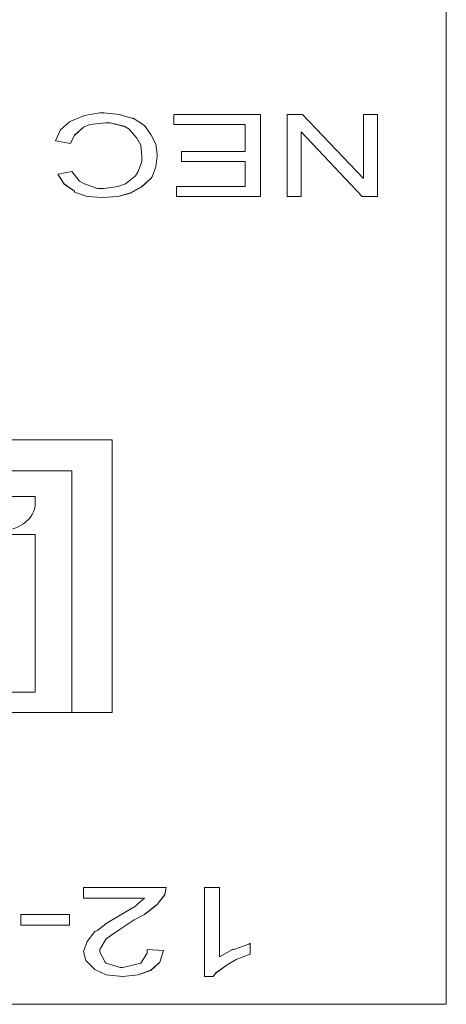
# Model space of a CAD drawing. Units: inches. Extents: x 0.4 to 8.9, y 0.3 to 11.3.
# Drawn here: x 4.1 to 4.5, y 8.1 to 8.9 of the extents above; entities that cross this region are included whole.
import ezdxf

# ---------------------------------------------------------------- set-up
doc = ezdxf.new("R2010")
doc.units = ezdxf.units.IN
doc.header["$MEASUREMENT"] = 0

msp = doc.modelspace()

# ---------------------------------------------------------------- linework, layer by layer
at = {"color": 0, "linetype": 'Continuous', "lineweight": 0, "extrusion": (-1.73191e-16, -0.707107, 0.707107)}
for p, q in [((4.47937, 8.92735), (4.47937, 8.07721)), ((4.16356, 8.82565), (4.16033, 8.82413)), ((4.17326, 8.82947), (4.16356, 8.82565)), ((4.1862, 8.83175), (4.17326, 8.82947)), ((4.18943, 8.83175), (4.1862, 8.83175)), ((4.20237, 8.83023), (4.18943, 8.83175)), ((4.21315, 8.82718), (4.20237, 8.83023)), ((4.21423, 8.82718), (4.21315, 8.82718)), ((4.22393, 8.82108), (4.21423, 8.82718)), ((4.24873, 8.83023), (4.24873, 8.82184)), ((4.32204, 8.83023), (4.24873, 8.83023)), ((4.32204, 8.76086), (4.32204, 8.83023)), ((4.34468, 8.83023), (4.34468, 8.76086)), ((4.35761, 8.83023), (4.34468, 8.83023)), ((4.40936, 8.7761), (4.35761, 8.83023)), ((4.40936, 8.83023), (4.40936, 8.7761)), ((4.42122, 8.83023), (4.40936, 8.83023)), ((4.42122, 8.76086), (4.42122, 8.83023)), ((4.15278, 8.81727), (4.14847, 8.80812)), ((4.16033, 8.82413), (4.15278, 8.81727)), ((4.16464, 8.81269), (4.17218, 8.81956)), ((4.16464, 8.81262), (4.17218, 8.81948)), ((4.17218, 8.81956), (4.17757, 8.82184)), ((4.17218, 8.81948), (4.17757, 8.82177)), ((4.17218, 8.81948), (4.17218, 8.81956)), ((4.17757, 8.82184), (4.19051, 8.82337)), ((4.17757, 8.82177), (4.19051, 8.82329)), ((4.17757, 8.82177), (4.17757, 8.82184)), ((4.19051, 8.82329), (4.19051, 8.82337)), ((4.19051, 8.82337), (4.19482, 8.82337)), ((4.19051, 8.82329), (4.19482, 8.82329)), ((4.19482, 8.82337), (4.20668, 8.82032)), ((4.19482, 8.82329), (4.19482, 8.82337)), ((4.19482, 8.82329), (4.20668, 8.82024)), ((4.20668, 8.82032), (4.211, 8.81803)), ((4.20668, 8.82024), (4.20668, 8.82032)), ((4.20668, 8.82024), (4.211, 8.81795)), ((4.211, 8.81803), (4.21746, 8.81041)), ((4.211, 8.81795), (4.211, 8.81803)), ((4.211, 8.81795), (4.21746, 8.81033)), ((4.22932, 8.81346), (4.22393, 8.82108)), ((4.24873, 8.82184), (4.3091, 8.82184)), ((4.24873, 8.82177), (4.24873, 8.82184)), ((4.24873, 8.82177), (4.3091, 8.82177)), ((4.3091, 8.82184), (4.3091, 8.79897)), ((4.1614, 8.80583), (4.16464, 8.81269)), ((4.1614, 8.80576), (4.16464, 8.81262)), ((4.16464, 8.81262), (4.16464, 8.81269)), ((4.21746, 8.81041), (4.2207, 8.80431)), ((4.21746, 8.81033), (4.21746, 8.81041)), ((4.21746, 8.81033), (4.2207, 8.80423)), ((4.23364, 8.80507), (4.22932, 8.81346)), ((4.35654, 8.76086), (4.35654, 8.81574)), ((4.35654, 8.81574), (4.40828, 8.76086)), ((4.35654, 8.81567), (4.40828, 8.76078)), ((4.14847, 8.80812), (4.1614, 8.80583)), ((4.14847, 8.80804), (4.14847, 8.80812)), ((4.14847, 8.80804), (4.1614, 8.80576)), ((4.1614, 8.80576), (4.1614, 8.80583)), ((4.2207, 8.80431), (4.22178, 8.79516)), ((4.2207, 8.80423), (4.2207, 8.80431)), ((4.2207, 8.80423), (4.22178, 8.79508)), ((4.23471, 8.79669), (4.23364, 8.80507)), ((4.22178, 8.79516), (4.22178, 8.79059)), ((4.23364, 8.78601), (4.23471, 8.79516)), ((4.23364, 8.78594), (4.23471, 8.79508)), ((4.23471, 8.79516), (4.23471, 8.79669)), ((4.23471, 8.79508), (4.23471, 8.79516)), ((4.2552, 8.79897), (4.2552, 8.79059)), ((4.3091, 8.79897), (4.2552, 8.79897)), ((4.22178, 8.79059), (4.21854, 8.7822)), ((4.2304, 8.77763), (4.23364, 8.78601)), ((4.2304, 8.77755), (4.23364, 8.78594)), ((4.23364, 8.78594), (4.23364, 8.78601)), ((4.2552, 8.79059), (4.3091, 8.79059)), ((4.2552, 8.79051), (4.2552, 8.79059)), ((4.2552, 8.79051), (4.3091, 8.79051)), ((4.3091, 8.79059), (4.3091, 8.76924)), ((4.16248, 8.7822), (4.15062, 8.77992)), ((4.15062, 8.77992), (4.15601, 8.77153)), ((4.15062, 8.77984), (4.15062, 8.77992)), ((4.15062, 8.77984), (4.15601, 8.77145)), ((4.16895, 8.77382), (4.16248, 8.7822)), ((4.21639, 8.77839), (4.20776, 8.77153)), ((4.21854, 8.7822), (4.21639, 8.77839)), ((4.22178, 8.76924), (4.22932, 8.7761)), ((4.22178, 8.76917), (4.22932, 8.77603)), ((4.22932, 8.7761), (4.2304, 8.77763)), ((4.22932, 8.77603), (4.2304, 8.77755)), ((4.22932, 8.77603), (4.22932, 8.7761)), ((4.2304, 8.77755), (4.2304, 8.77763)), ((4.15601, 8.77153), (4.16464, 8.76543)), ((4.15601, 8.77145), (4.15601, 8.77153)), ((4.15601, 8.77145), (4.16464, 8.76535)), ((4.17326, 8.77153), (4.16895, 8.77382)), ((4.18404, 8.76772), (4.17326, 8.77153)), ((4.18943, 8.76772), (4.18404, 8.76772)), ((4.20129, 8.76924), (4.18943, 8.76772)), ((4.20776, 8.77153), (4.20129, 8.76924)), ((4.21207, 8.76391), (4.22178, 8.76924)), ((4.21207, 8.76383), (4.22178, 8.76917)), ((4.22178, 8.76917), (4.22178, 8.76924)), ((4.25088, 8.76924), (4.25088, 8.76086)), ((4.3091, 8.76924), (4.25088, 8.76924)), ((4.16464, 8.76543), (4.16464, 8.76467)), ((4.16464, 8.76467), (4.17542, 8.76086)), ((4.16464, 8.76459), (4.16464, 8.76467)), ((4.16464, 8.76459), (4.17542, 8.76078)), ((4.17542, 8.76086), (4.18836, 8.76009)), ((4.17542, 8.76078), (4.17542, 8.76086)), ((4.17542, 8.76078), (4.18836, 8.76002)), ((4.18836, 8.76009), (4.20129, 8.76086)), ((4.18836, 8.76002), (4.20129, 8.76078)), ((4.18836, 8.76002), (4.18836, 8.76009)), ((4.20129, 8.76086), (4.21207, 8.76391)), ((4.20129, 8.76078), (4.21207, 8.76383)), ((4.20129, 8.76078), (4.20129, 8.76086)), ((4.21207, 8.76383), (4.21207, 8.76391)), ((4.25088, 8.76078), (4.25088, 8.76086)), ((4.25088, 8.76086), (4.32204, 8.76086)), ((4.25088, 8.76078), (4.32204, 8.76078)), ((4.32204, 8.76078), (4.32204, 8.76086)), ((4.34468, 8.76078), (4.34468, 8.76086)), ((4.34468, 8.76086), (4.35654, 8.76086)), ((4.34468, 8.76078), (4.35654, 8.76078)), ((4.35654, 8.76078), (4.35654, 8.76086)), ((4.40828, 8.76086), (4.42122, 8.76086)), ((4.40828, 8.76078), (4.40828, 8.76086)), ((4.40828, 8.76078), (4.42122, 8.76078)), ((4.42122, 8.76078), (4.42122, 8.76086)), ((3.60296, 8.55498), (4.19648, 8.55498)), ((4.19648, 8.55498), (4.19648, 8.32417)), ((4.16248, 8.52882), (3.63696, 8.52882)), ((4.16248, 8.32417), (4.16248, 8.52882)), ((3.99329, 8.5069), (4.13147, 8.5069)), ((4.13147, 8.5069), (4.13147, 8.50113)), ((4.0972, 8.47497), (4.13147, 8.47497)), ((4.13147, 8.47497), (4.13147, 8.34148)), ((4.13147, 8.34148), (3.99329, 8.34148)), ((4.19648, 8.32417), (3.60296, 8.32417)), ((4.17218, 8.17616), (4.17218, 8.16701)), ((4.24226, 8.17616), (4.17218, 8.17616)), ((4.24118, 8.17006), (4.24226, 8.17616)), ((4.24118, 8.16998), (4.24226, 8.17608)), ((4.24226, 8.17608), (4.24226, 8.17616)), ((4.2746, 8.17616), (4.2746, 8.10069)), ((4.28754, 8.17616), (4.2746, 8.17616)), ((4.28754, 8.11746), (4.28754, 8.17616)), ((4.17218, 8.16701), (4.22393, 8.16701)), ((4.17218, 8.16693), (4.17218, 8.16701)), ((4.17218, 8.16693), (4.22384, 8.16693)), ((4.22393, 8.16701), (4.21854, 8.16244)), ((4.23471, 8.16168), (4.24118, 8.17006)), ((4.23471, 8.1616), (4.24118, 8.16998)), ((4.24118, 8.16998), (4.24118, 8.17006)), ((4.21639, 8.16015), (4.20345, 8.15253)), ((4.21854, 8.16244), (4.21639, 8.16015)), ((4.22393, 8.15329), (4.23256, 8.16015)), ((4.22393, 8.15321), (4.23256, 8.16007)), ((4.23256, 8.16015), (4.23471, 8.16168)), ((4.23256, 8.16007), (4.23471, 8.1616)), ((4.23256, 8.16007), (4.23256, 8.16015)), ((4.23471, 8.1616), (4.23471, 8.16168)), ((4.11936, 8.15329), (4.11936, 8.14414)), ((4.16033, 8.15329), (4.11936, 8.15329)), ((4.16033, 8.14414), (4.16033, 8.15329)), ((4.20345, 8.15253), (4.19159, 8.14567)), ((4.21531, 8.14872), (4.22393, 8.15329)), ((4.21531, 8.14864), (4.22393, 8.15321)), ((4.22393, 8.15321), (4.22393, 8.15329)), ((4.11936, 8.14414), (4.16033, 8.14414)), ((4.11936, 8.14407), (4.11936, 8.14414)), ((4.16033, 8.14407), (4.11936, 8.14407)), ((4.16033, 8.14407), (4.16033, 8.14414)), ((4.19159, 8.14567), (4.18404, 8.13957)), ((4.20237, 8.14033), (4.21531, 8.14872)), ((4.20237, 8.14025), (4.21531, 8.14864)), ((4.21531, 8.14864), (4.21531, 8.14872)), ((4.18189, 8.13881), (4.17542, 8.13042)), ((4.18404, 8.13957), (4.18189, 8.13881)), ((4.19159, 8.13271), (4.20237, 8.14033)), ((4.19159, 8.13263), (4.20237, 8.14025)), ((4.20237, 8.14025), (4.20237, 8.14033)), ((4.17542, 8.13042), (4.17218, 8.12204)), ((4.1862, 8.12356), (4.19159, 8.13271)), ((4.1862, 8.12348), (4.19159, 8.13263)), ((4.19159, 8.13263), (4.19159, 8.13271)), ((4.31233, 8.12813), (4.2994, 8.12356)), ((4.31341, 8.1289), (4.31233, 8.12813)), ((4.31341, 8.11975), (4.31341, 8.1289)), ((4.17218, 8.12204), (4.17434, 8.11441)), ((4.17218, 8.12196), (4.17218, 8.12204)), ((4.17218, 8.12196), (4.17434, 8.11433)), ((4.1862, 8.12127), (4.1862, 8.12356)), ((4.19051, 8.11289), (4.1862, 8.12127)), ((4.22609, 8.12051), (4.2207, 8.11212)), ((4.22609, 8.12356), (4.22609, 8.12051)), ((4.2401, 8.1228), (4.22609, 8.12356)), ((4.23687, 8.11289), (4.2401, 8.1228)), ((4.23687, 8.11281), (4.2401, 8.12272)), ((4.2401, 8.12272), (4.2401, 8.1228)), ((4.29832, 8.12356), (4.28754, 8.11746)), ((4.2994, 8.12356), (4.29832, 8.12356)), ((4.30155, 8.11517), (4.31341, 8.11975)), ((4.30155, 8.1151), (4.31341, 8.11967)), ((4.31341, 8.11967), (4.31341, 8.11975)), ((4.17434, 8.11441), (4.18189, 8.10679)), ((4.17434, 8.11433), (4.17434, 8.11441)), ((4.17434, 8.11433), (4.18189, 8.10671)), ((4.19159, 8.11212), (4.19051, 8.11289)), ((4.20345, 8.10831), (4.19159, 8.11212)), ((4.21854, 8.11136), (4.20561, 8.10831)), ((4.2207, 8.11212), (4.21854, 8.11136)), ((4.22932, 8.10603), (4.23687, 8.11289)), ((4.22932, 8.10595), (4.23687, 8.11281)), ((4.23687, 8.11281), (4.23687, 8.11289)), ((4.2843, 8.10374), (4.29401, 8.1106)), ((4.2843, 8.10366), (4.29401, 8.11052)), ((4.29401, 8.1106), (4.30155, 8.11517)), ((4.29401, 8.11052), (4.30155, 8.1151)), ((4.29401, 8.11052), (4.29401, 8.1106)), ((4.30155, 8.1151), (4.30155, 8.11517)), ((4.18189, 8.10671), (4.18189, 8.10679)), ((4.18189, 8.10679), (4.19159, 8.10221)), ((4.18189, 8.10671), (4.19159, 8.10214)), ((4.19159, 8.10221), (4.20561, 8.10069)), ((4.19159, 8.10214), (4.19159, 8.10221)), ((4.19159, 8.10214), (4.20561, 8.10061)), ((4.20561, 8.10831), (4.20345, 8.10831)), ((4.20561, 8.10069), (4.21854, 8.10221)), ((4.20561, 8.10061), (4.21854, 8.10214)), ((4.20561, 8.10061), (4.20561, 8.10069)), ((4.21854, 8.10221), (4.22932, 8.10603)), ((4.21854, 8.10214), (4.22932, 8.10595)), ((4.21854, 8.10214), (4.21854, 8.10221)), ((4.22932, 8.10595), (4.22932, 8.10603)), ((4.2746, 8.10061), (4.2746, 8.10069)), ((4.2746, 8.10069), (4.28215, 8.10069)), ((4.2746, 8.10061), (4.28215, 8.10061)), ((4.28215, 8.10069), (4.2843, 8.10374)), ((4.28215, 8.10061), (4.2843, 8.10366)), ((4.28215, 8.10061), (4.28215, 8.10069)), ((4.2843, 8.10366), (4.2843, 8.10374)), ((4.47937, 8.07721), (1.84088, 8.07721))]:
    msp.add_line(p, q, dxfattribs=at)
at = {"color": 0, "linetype": 'Continuous', "lineweight": 0, "extrusion": (7.36133e-32, 2.22045e-16, -1)}
msp.add_ellipse((4.0972, 8.50113), major_axis=(0.03427, 0), ratio=0.707107, start_param=0, end_param=1.570796, dxfattribs=at)

doc.saveas('drawing.dxf')
